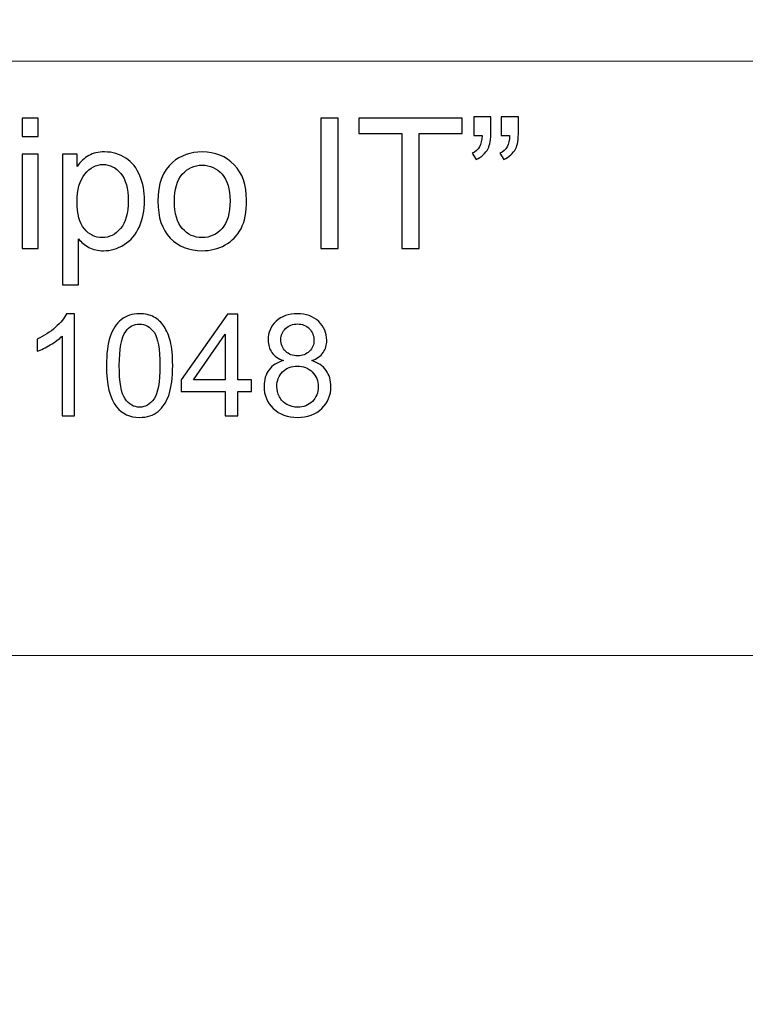
# Model space of a CAD drawing. Units: millimetres. Extents: x -148 to 148, y -105 to 105.
# Drawn here: x 118 to 131, y -85 to -68 of the extents above; entities that cross this region are included whole.
import ezdxf

# ---------------------------------------------------------------- set-up
doc = ezdxf.new("R2010")
doc.units = ezdxf.units.MM
doc.header["$MEASUREMENT"] = 0
doc.layers.add('Layer 1', color=7, linetype='Continuous')

msp = doc.modelspace()

# ---------------------------------------------------------------- linework, layer by layer
at = {"layer": 'Layer 1', "color": 250, "lineweight": 18}
for points, knots in [([(141.5001, 85.0001), (141.5001, 85.0001), (141.5001, -98.0001), (141.5001, -98.0001), (141.5001, -98.0001), (141.5001, -98.0001), (-141.5001, -98.0001), (-141.5001, -98.0001), (-141.5001, -98.0001), (-141.5001, -98.0001), (-141.5001, 85.0001), (-141.5001, 85.0001), (-141.5001, 85.0001), (-141.5001, 85.0001), (141.5001, 85.0001), (141.5001, 85.0001)], [0, 0, 0, 0, 0.2, 0.2, 0.2, 0.2, 0.4, 0.4, 0.4, 0.4, 0.6, 0.6, 0.6, 0.6, 1, 1, 1, 1]), ([(141.5001, -68.694), (141.5001, -68.694), (-21.6408, -68.694), (-21.6408, -68.694), (-21.6408, -68.694), (-21.6408, -68.694), (-21.6408, -98.0001), (-21.6408, -98.0001)], [0, 0, 0, 0, 0.3333333, 0.3333333, 0.3333333, 0.3333333, 1, 1, 1, 1])]:
    msp.add_open_spline(points, degree=3, knots=knots, dxfattribs=at)
at = {"layer": 'Layer 1', "color": 51}
for points, knots in [([(118.0907, -70.0034), (118.0907, -70.0034), (118.0907, -69.6822), (118.0907, -69.6822), (118.0907, -69.6822), (118.0907, -69.6822), (118.3701, -69.6822), (118.3701, -69.6822), (118.3701, -69.6822), (118.3701, -69.6822), (118.3701, -70.0034), (118.3701, -70.0034), (118.3701, -70.0034), (118.3701, -70.0034), (118.0907, -70.0034), (118.0907, -70.0034)], [0, 0, 0, 0, 0.2, 0.2, 0.2, 0.2, 0.4, 0.4, 0.4, 0.4, 0.6, 0.6, 0.6, 0.6, 1, 1, 1, 1]), ([(123.2955, -71.955), (123.2955, -71.955), (123.2955, -69.6822), (123.2955, -69.6822), (123.2955, -69.6822), (123.2955, -69.6822), (123.5961, -69.6822), (123.5961, -69.6822), (123.5961, -69.6822), (123.5961, -69.6822), (123.5961, -71.955), (123.5961, -71.955), (123.5961, -71.955), (123.5961, -71.955), (123.2955, -71.955), (123.2955, -71.955)], [0, 0, 0, 0, 0.2, 0.2, 0.2, 0.2, 0.4, 0.4, 0.4, 0.4, 0.6, 0.6, 0.6, 0.6, 1, 1, 1, 1]), ([(124.7047, -71.955), (124.7047, -71.955), (124.7047, -69.9505), (124.7047, -69.9505), (124.7047, -69.9505), (124.7047, -69.9505), (123.9559, -69.9505), (123.9559, -69.9505), (123.9559, -69.9505), (123.9559, -69.9505), (123.9559, -69.6822), (123.9559, -69.6822), (123.9559, -69.6822), (123.9559, -69.6822), (125.7572, -69.6822), (125.7572, -69.6822), (125.7572, -69.6822), (125.7572, -69.6822), (125.7572, -69.9505), (125.7572, -69.9505), (125.7572, -69.9505), (125.7572, -69.9505), (125.0053, -69.9505), (125.0053, -69.9505), (125.0053, -69.9505), (125.0053, -69.9505), (125.0053, -71.955), (125.0053, -71.955), (125.0053, -71.955), (125.0053, -71.955), (124.7047, -71.955), (124.7047, -71.955)], [0, 0, 0, 0, 0.1111111, 0.1111111, 0.1111111, 0.1111111, 0.2222222, 0.2222222, 0.2222222, 0.2222222, 0.3333333, 0.3333333, 0.3333333, 0.3333333, 0.4444444, 0.4444444, 0.4444444, 0.4444444, 0.5555556, 0.5555556, 0.5555556, 0.5555556, 0.6666667, 0.6666667, 0.6666667, 0.6666667, 0.7777778, 0.7777778, 0.7777778, 0.7777778, 1, 1, 1, 1]), ([(125.9556, -69.9828), (125.9556, -69.9828), (125.9556, -69.6589), (125.9556, -69.6589), (125.9556, -69.6589), (125.9556, -69.6589), (126.2546, -69.6589), (126.2546, -69.6589), (126.2546, -69.6589), (126.2546, -69.6589), (126.2546, -69.9151), (126.2546, -69.9151), (126.2546, -69.9151), (126.2546, -70.0532), (126.2387, -70.1532), (126.207, -70.214), (126.207, -70.214), (126.1625, -70.2976), (126.0932, -70.3606), (125.999, -70.403), (125.999, -70.403), (125.999, -70.403), (125.9308, -70.2929), (125.9308, -70.2929), (125.9308, -70.2929), (125.9863, -70.2701), (126.0281, -70.2347), (126.0557, -70.1855), (126.0557, -70.1855), (126.0832, -70.1363), (126.098, -70.069), (126.1012, -69.9828), (126.1012, -69.9828), (126.1012, -69.9828), (125.9556, -69.9828), (125.9556, -69.9828)], [0, 0, 0, 0, 0.1, 0.1, 0.1, 0.1, 0.2, 0.2, 0.2, 0.2, 0.3, 0.3, 0.3, 0.3, 0.4, 0.4, 0.4, 0.4, 0.5, 0.5, 0.5, 0.5, 0.6, 0.6, 0.6, 0.6, 0.7, 0.7, 0.7, 0.7, 0.8, 0.8, 0.8, 0.8, 1, 1, 1, 1]), ([(126.4361, -69.9828), (126.4361, -69.9828), (126.4361, -69.6589), (126.4361, -69.6589), (126.4361, -69.6589), (126.4361, -69.6589), (126.7356, -69.6589), (126.7356, -69.6589), (126.7356, -69.6589), (126.7356, -69.6589), (126.7356, -69.9151), (126.7356, -69.9151), (126.7356, -69.9151), (126.7356, -70.0532), (126.7192, -70.1532), (126.6875, -70.214), (126.6875, -70.214), (126.643, -70.2976), (126.5737, -70.3606), (126.4795, -70.403), (126.4795, -70.403), (126.4795, -70.403), (126.4113, -70.2929), (126.4113, -70.2929), (126.4113, -70.2929), (126.4673, -70.2701), (126.5086, -70.2347), (126.5361, -70.1855), (126.5361, -70.1855), (126.5637, -70.1363), (126.579, -70.069), (126.5816, -69.9828), (126.5816, -69.9828), (126.5816, -69.9828), (126.4361, -69.9828), (126.4361, -69.9828)], [0, 0, 0, 0, 0.1, 0.1, 0.1, 0.1, 0.2, 0.2, 0.2, 0.2, 0.3, 0.3, 0.3, 0.3, 0.4, 0.4, 0.4, 0.4, 0.5, 0.5, 0.5, 0.5, 0.6, 0.6, 0.6, 0.6, 0.7, 0.7, 0.7, 0.7, 0.8, 0.8, 0.8, 0.8, 1, 1, 1, 1]), ([(118.7951, -72.5858), (118.7951, -72.5858), (118.7951, -70.3088), (118.7951, -70.3088), (118.7951, -70.3088), (118.7951, -70.3088), (119.0491, -70.3088), (119.0491, -70.3088), (119.0491, -70.3088), (119.0491, -70.3088), (119.0491, -70.5225), (119.0491, -70.5225), (119.0491, -70.5225), (119.1088, -70.4389), (119.1766, -70.376), (119.2523, -70.3342), (119.2523, -70.3342), (119.3274, -70.2924), (119.4189, -70.2712), (119.5264, -70.2712), (119.5264, -70.2712), (119.6671, -70.2712), (119.7909, -70.3077), (119.8984, -70.3797), (119.8984, -70.3797), (120.0063, -70.4522), (120.0873, -70.5543), (120.1418, -70.6861), (120.1418, -70.6861), (120.1968, -70.8178), (120.2243, -70.9623), (120.2243, -71.1194), (120.2243, -71.1194), (120.2243, -71.2877), (120.1942, -71.4396), (120.1333, -71.5745), (120.1333, -71.5745), (120.073, -71.7095), (119.9851, -71.8127), (119.8698, -71.8846), (119.8698, -71.8846), (119.7544, -71.9561), (119.6333, -71.992), (119.5063, -71.992), (119.5063, -71.992), (119.4131, -71.992), (119.33, -71.9725), (119.256, -71.9333), (119.256, -71.9333), (119.1819, -71.8941), (119.1215, -71.8444), (119.0739, -71.7846), (119.0739, -71.7846), (119.0739, -71.7846), (119.0739, -72.5858), (119.0739, -72.5858), (119.0739, -72.5858), (119.0739, -72.5858), (118.7951, -72.5858), (118.7951, -72.5858)], [0, 0, 0, 0, 0.0625, 0.0625, 0.0625, 0.0625, 0.125, 0.125, 0.125, 0.125, 0.1875, 0.1875, 0.1875, 0.1875, 0.25, 0.25, 0.25, 0.25, 0.3125, 0.3125, 0.3125, 0.3125, 0.375, 0.375, 0.375, 0.375, 0.4375, 0.4375, 0.4375, 0.4375, 0.5, 0.5, 0.5, 0.5, 0.5625, 0.5625, 0.5625, 0.5625, 0.625, 0.625, 0.625, 0.625, 0.6875, 0.6875, 0.6875, 0.6875, 0.75, 0.75, 0.75, 0.75, 0.8125, 0.8125, 0.8125, 0.8125, 0.875, 0.875, 0.875, 0.875, 1, 1, 1, 1]), ([(120.4566, -71.1316), (120.4566, -70.8268), (120.5413, -70.6009), (120.7111, -70.4543), (120.7111, -70.4543), (120.8524, -70.3326), (121.0249, -70.2712), (121.2287, -70.2712), (121.2287, -70.2712), (121.4551, -70.2712), (121.6404, -70.3453), (121.7838, -70.494), (121.7838, -70.494), (121.9277, -70.6421), (121.9991, -70.8469), (121.9991, -71.1083), (121.9991, -71.1083), (121.9991, -71.3205), (121.9674, -71.4872), (121.9039, -71.6084), (121.9039, -71.6084), (121.8404, -71.7301), (121.7478, -71.8243), (121.6266, -71.8915), (121.6266, -71.8915), (121.5049, -71.9587), (121.3726, -71.992), (121.2287, -71.992), (121.2287, -71.992), (120.9985, -71.992), (120.8122, -71.9185), (120.6699, -71.7703), (120.6699, -71.7703), (120.5275, -71.6227), (120.4566, -71.41), (120.4566, -71.1316)], [0, 0, 0, 0, 0.1, 0.1, 0.1, 0.1, 0.2, 0.2, 0.2, 0.2, 0.3, 0.3, 0.3, 0.3, 0.4, 0.4, 0.4, 0.4, 0.5, 0.5, 0.5, 0.5, 0.6, 0.6, 0.6, 0.6, 0.7, 0.7, 0.7, 0.7, 0.8, 0.8, 0.8, 0.8, 1, 1, 1, 1]), ([(118.0907, -71.955), (118.0907, -71.955), (118.0907, -70.3088), (118.0907, -70.3088), (118.0907, -70.3088), (118.0907, -70.3088), (118.3701, -70.3088), (118.3701, -70.3088), (118.3701, -70.3088), (118.3701, -70.3088), (118.3701, -71.955), (118.3701, -71.955), (118.3701, -71.955), (118.3701, -71.955), (118.0907, -71.955), (118.0907, -71.955)], [0, 0, 0, 0, 0.2, 0.2, 0.2, 0.2, 0.4, 0.4, 0.4, 0.4, 0.6, 0.6, 0.6, 0.6, 1, 1, 1, 1]), ([(119.0475, -71.1411), (119.0475, -71.3528), (119.0903, -71.5094), (119.1761, -71.611), (119.1761, -71.611), (119.2618, -71.7121), (119.366, -71.7629), (119.4877, -71.7629), (119.4877, -71.7629), (119.6116, -71.7629), (119.7179, -71.7105), (119.8063, -71.6052), (119.8063, -71.6052), (119.8947, -71.5004), (119.9391, -71.338), (119.9391, -71.1179), (119.9391, -71.1179), (119.9391, -70.9078), (119.8957, -70.7511), (119.8095, -70.6464), (119.8095, -70.6464), (119.7232, -70.5421), (119.62, -70.4897), (119.5004, -70.4897), (119.5004, -70.4897), (119.3814, -70.4897), (119.2761, -70.5453), (119.1845, -70.6564), (119.1845, -70.6564), (119.093, -70.7675), (119.0475, -70.9295), (119.0475, -71.1411)], [0, 0, 0, 0, 0.1111111, 0.1111111, 0.1111111, 0.1111111, 0.2222222, 0.2222222, 0.2222222, 0.2222222, 0.3333333, 0.3333333, 0.3333333, 0.3333333, 0.4444444, 0.4444444, 0.4444444, 0.4444444, 0.5555556, 0.5555556, 0.5555556, 0.5555556, 0.6666667, 0.6666667, 0.6666667, 0.6666667, 0.7777778, 0.7777778, 0.7777778, 0.7777778, 1, 1, 1, 1]), ([(120.7434, -71.1316), (120.7434, -71.3428), (120.7895, -71.5004), (120.8815, -71.6052), (120.8815, -71.6052), (120.9736, -71.7105), (121.0895, -71.7629), (121.2287, -71.7629), (121.2287, -71.7629), (121.3673, -71.7629), (121.4827, -71.71), (121.5747, -71.6047), (121.5747, -71.6047), (121.6663, -71.4994), (121.7123, -71.3385), (121.7123, -71.1226), (121.7123, -71.1226), (121.7123, -70.9189), (121.6663, -70.7644), (121.5737, -70.6596), (121.5737, -70.6596), (121.4811, -70.5548), (121.3662, -70.5024), (121.2287, -70.5024), (121.2287, -70.5024), (121.0895, -70.5024), (120.9736, -70.5548), (120.8815, -70.6591), (120.8815, -70.6591), (120.7895, -70.7633), (120.7434, -70.921), (120.7434, -71.1316)], [0, 0, 0, 0, 0.1111111, 0.1111111, 0.1111111, 0.1111111, 0.2222222, 0.2222222, 0.2222222, 0.2222222, 0.3333333, 0.3333333, 0.3333333, 0.3333333, 0.4444444, 0.4444444, 0.4444444, 0.4444444, 0.5555556, 0.5555556, 0.5555556, 0.5555556, 0.6666667, 0.6666667, 0.6666667, 0.6666667, 0.7777778, 0.7777778, 0.7777778, 0.7777778, 1, 1, 1, 1]), ([(119.0047, -74.8632), (119.0047, -74.8632), (118.7878, -74.8632), (118.7878, -74.8632), (118.7878, -74.8632), (118.7878, -74.8632), (118.7878, -73.4803), (118.7878, -73.4803), (118.7878, -73.4803), (118.7355, -73.5301), (118.6672, -73.5799), (118.5824, -73.6297), (118.5824, -73.6297), (118.4972, -73.6795), (118.421, -73.717), (118.3536, -73.7417), (118.3536, -73.7417), (118.3536, -73.7417), (118.3536, -73.5322), (118.3536, -73.5322), (118.3536, -73.5322), (118.475, -73.475), (118.5811, -73.4058), (118.6721, -73.3248), (118.6721, -73.3248), (118.7627, -73.2433), (118.8273, -73.1647), (118.8651, -73.0881), (118.8651, -73.0881), (118.8651, -73.0881), (119.0047, -73.0881), (119.0047, -73.0881), (119.0047, -73.0881), (119.0047, -73.0881), (119.0047, -74.8632), (119.0047, -74.8632)], [0, 0, 0, 0, 0.1, 0.1, 0.1, 0.1, 0.2, 0.2, 0.2, 0.2, 0.3, 0.3, 0.3, 0.3, 0.4, 0.4, 0.4, 0.4, 0.5, 0.5, 0.5, 0.5, 0.6, 0.6, 0.6, 0.6, 0.7, 0.7, 0.7, 0.7, 0.8, 0.8, 0.8, 0.8, 1, 1, 1, 1]), ([(119.5607, -73.9915), (119.5607, -73.7824), (119.5821, -73.6141), (119.6253, -73.4869), (119.6253, -73.4869), (119.6681, -73.3593), (119.7323, -73.261), (119.8171, -73.1918), (119.8171, -73.1918), (119.9019, -73.1227), (120.0085, -73.0881), (120.1369, -73.0881), (120.1369, -73.0881), (120.2319, -73.0881), (120.3151, -73.1075), (120.3867, -73.1457), (120.3867, -73.1457), (120.4583, -73.1836), (120.5172, -73.2387), (120.5641, -73.3108), (120.5641, -73.3108), (120.6106, -73.3828), (120.6472, -73.4705), (120.6736, -73.5738), (120.6736, -73.5738), (120.7003, -73.6771), (120.7135, -73.8162), (120.7135, -73.9915), (120.7135, -73.9915), (120.7135, -74.1989), (120.6921, -74.366), (120.6497, -74.4936), (120.6497, -74.4936), (120.6069, -74.6212), (120.5431, -74.7196), (120.4583, -74.7891), (120.4583, -74.7891), (120.3735, -74.8587), (120.2665, -74.8932), (120.1369, -74.8932), (120.1369, -74.8932), (119.9665, -74.8932), (119.8327, -74.8323), (119.7356, -74.7101), (119.7356, -74.7101), (119.6191, -74.5632), (119.5607, -74.3232), (119.5607, -73.9915)], [0, 0, 0, 0, 0.0769231, 0.0769231, 0.0769231, 0.0769231, 0.1538462, 0.1538462, 0.1538462, 0.1538462, 0.2307692, 0.2307692, 0.2307692, 0.2307692, 0.3076923, 0.3076923, 0.3076923, 0.3076923, 0.3846154, 0.3846154, 0.3846154, 0.3846154, 0.4615385, 0.4615385, 0.4615385, 0.4615385, 0.5384615, 0.5384615, 0.5384615, 0.5384615, 0.6153846, 0.6153846, 0.6153846, 0.6153846, 0.6923077, 0.6923077, 0.6923077, 0.6923077, 0.7692308, 0.7692308, 0.7692308, 0.7692308, 0.8461538, 0.8461538, 0.8461538, 0.8461538, 1, 1, 1, 1]), ([(121.6296, -74.8632), (121.6296, -74.8632), (121.6296, -74.4401), (121.6296, -74.4401), (121.6296, -74.4401), (121.6296, -74.4401), (120.8629, -74.4401), (120.8629, -74.4401), (120.8629, -74.4401), (120.8629, -74.4401), (120.8629, -74.2409), (120.8629, -74.2409), (120.8629, -74.2409), (120.8629, -74.2409), (121.6695, -73.0955), (121.6695, -73.0955), (121.6695, -73.0955), (121.6695, -73.0955), (121.8469, -73.0955), (121.8469, -73.0955), (121.8469, -73.0955), (121.8469, -73.0955), (121.8469, -74.2409), (121.8469, -74.2409), (121.8469, -74.2409), (121.8469, -74.2409), (122.0856, -74.2409), (122.0856, -74.2409), (122.0856, -74.2409), (122.0856, -74.2409), (122.0856, -74.4401), (122.0856, -74.4401), (122.0856, -74.4401), (122.0856, -74.4401), (121.8469, -74.4401), (121.8469, -74.4401), (121.8469, -74.4401), (121.8469, -74.4401), (121.8469, -74.8632), (121.8469, -74.8632), (121.8469, -74.8632), (121.8469, -74.8632), (121.6296, -74.8632), (121.6296, -74.8632)], [0, 0, 0, 0, 0.0833333, 0.0833333, 0.0833333, 0.0833333, 0.1666667, 0.1666667, 0.1666667, 0.1666667, 0.25, 0.25, 0.25, 0.25, 0.3333333, 0.3333333, 0.3333333, 0.3333333, 0.4166667, 0.4166667, 0.4166667, 0.4166667, 0.5, 0.5, 0.5, 0.5, 0.5833333, 0.5833333, 0.5833333, 0.5833333, 0.6666667, 0.6666667, 0.6666667, 0.6666667, 0.75, 0.75, 0.75, 0.75, 0.8333333, 0.8333333, 0.8333333, 0.8333333, 1, 1, 1, 1]), ([(122.6417, -73.9047), (122.5515, -73.8717), (122.4849, -73.8248), (122.4412, -73.7635), (122.4412, -73.7635), (122.398, -73.7026), (122.3762, -73.6293), (122.3762, -73.5441), (122.3762, -73.5441), (122.3762, -73.4153), (122.4223, -73.3075), (122.5149, -73.2198), (122.5149, -73.2198), (122.6075, -73.1322), (122.7302, -73.0881), (122.8837, -73.0881), (122.8837, -73.0881), (123.038, -73.0881), (123.1623, -73.133), (123.2566, -73.2227), (123.2566, -73.2227), (123.3504, -73.3124), (123.3973, -73.4215), (123.3973, -73.5503), (123.3973, -73.5503), (123.3973, -73.6322), (123.3759, -73.7034), (123.3331, -73.7643), (123.3331, -73.7643), (123.2899, -73.8248), (123.2249, -73.8717), (123.1372, -73.9047), (123.1372, -73.9047), (123.2454, -73.9401), (123.3282, -73.9969), (123.385, -74.0759), (123.385, -74.0759), (123.4413, -74.1545), (123.4697, -74.2487), (123.4697, -74.3578), (123.4697, -74.3578), (123.4697, -74.5093), (123.4162, -74.636), (123.3096, -74.7389), (123.3096, -74.7389), (123.2026, -74.8418), (123.0619, -74.8932), (122.8874, -74.8932), (122.8874, -74.8932), (122.7129, -74.8932), (122.5725, -74.8418), (122.4655, -74.7385), (122.4655, -74.7385), (122.3585, -74.6352), (122.305, -74.5064), (122.305, -74.352), (122.305, -74.352), (122.305, -74.2372), (122.3342, -74.1409), (122.3927, -74.0631), (122.3927, -74.0631), (122.4507, -73.9857), (122.5338, -73.9326), (122.6417, -73.9047)], [0, 0, 0, 0, 0.0588235, 0.0588235, 0.0588235, 0.0588235, 0.1176471, 0.1176471, 0.1176471, 0.1176471, 0.1764706, 0.1764706, 0.1764706, 0.1764706, 0.2352941, 0.2352941, 0.2352941, 0.2352941, 0.2941176, 0.2941176, 0.2941176, 0.2941176, 0.3529412, 0.3529412, 0.3529412, 0.3529412, 0.4117647, 0.4117647, 0.4117647, 0.4117647, 0.4705882, 0.4705882, 0.4705882, 0.4705882, 0.5294118, 0.5294118, 0.5294118, 0.5294118, 0.5882353, 0.5882353, 0.5882353, 0.5882353, 0.6470588, 0.6470588, 0.6470588, 0.6470588, 0.7058824, 0.7058824, 0.7058824, 0.7058824, 0.7647059, 0.7647059, 0.7647059, 0.7647059, 0.8235294, 0.8235294, 0.8235294, 0.8235294, 0.8823529, 0.8823529, 0.8823529, 0.8823529, 1, 1, 1, 1]), ([(119.7837, -73.9915), (119.7837, -74.2817), (119.8179, -74.4747), (119.8858, -74.571), (119.8858, -74.571), (119.9537, -74.6669), (120.0373, -74.715), (120.1369, -74.715), (120.1369, -74.715), (120.2369, -74.715), (120.3204, -74.6665), (120.3883, -74.5702), (120.3883, -74.5702), (120.4562, -74.4739), (120.4904, -74.2808), (120.4904, -73.9915), (120.4904, -73.9915), (120.4904, -73.7005), (120.4562, -73.5071), (120.3883, -73.4116), (120.3883, -73.4116), (120.3204, -73.3157), (120.2361, -73.268), (120.1348, -73.268), (120.1348, -73.268), (120.0348, -73.268), (119.9554, -73.3104), (119.8957, -73.3947), (119.8957, -73.3947), (119.8212, -73.5021), (119.7837, -73.7013), (119.7837, -73.9915)], [0, 0, 0, 0, 0.1111111, 0.1111111, 0.1111111, 0.1111111, 0.2222222, 0.2222222, 0.2222222, 0.2222222, 0.3333333, 0.3333333, 0.3333333, 0.3333333, 0.4444444, 0.4444444, 0.4444444, 0.4444444, 0.5555556, 0.5555556, 0.5555556, 0.5555556, 0.6666667, 0.6666667, 0.6666667, 0.6666667, 0.7777778, 0.7777778, 0.7777778, 0.7777778, 1, 1, 1, 1]), ([(122.598, -73.5367), (122.598, -73.6203), (122.6252, -73.6886), (122.6787, -73.7417), (122.6787, -73.7417), (122.7326, -73.7948), (122.8026, -73.8215), (122.8886, -73.8215), (122.8886, -73.8215), (122.9722, -73.8215), (123.0409, -73.7952), (123.0944, -73.7425), (123.0944, -73.7425), (123.1479, -73.6898), (123.1742, -73.6252), (123.1742, -73.5491), (123.1742, -73.5491), (123.1742, -73.4692), (123.1471, -73.4025), (123.0919, -73.3482), (123.0919, -73.3482), (123.0368, -73.2939), (122.9685, -73.2667), (122.8861, -73.2667), (122.8861, -73.2667), (122.8034, -73.2667), (122.7347, -73.2935), (122.6799, -73.3462), (122.6799, -73.3462), (122.6252, -73.3993), (122.598, -73.4631), (122.598, -73.5367)], [0, 0, 0, 0, 0.1111111, 0.1111111, 0.1111111, 0.1111111, 0.2222222, 0.2222222, 0.2222222, 0.2222222, 0.3333333, 0.3333333, 0.3333333, 0.3333333, 0.4444444, 0.4444444, 0.4444444, 0.4444444, 0.5555556, 0.5555556, 0.5555556, 0.5555556, 0.6666667, 0.6666667, 0.6666667, 0.6666667, 0.7777778, 0.7777778, 0.7777778, 0.7777778, 1, 1, 1, 1]), ([(121.6296, -74.2409), (121.6296, -74.2409), (121.6296, -73.4441), (121.6296, -73.4441), (121.6296, -73.4441), (121.6296, -73.4441), (121.0765, -74.2409), (121.0765, -74.2409), (121.0765, -74.2409), (121.0765, -74.2409), (121.6296, -74.2409), (121.6296, -74.2409)], [0, 0, 0, 0, 0.25, 0.25, 0.25, 0.25, 0.5, 0.5, 0.5, 0.5, 1, 1, 1, 1]), ([(122.5281, -74.3533), (122.5281, -74.415), (122.5429, -74.4751), (122.5721, -74.5327), (122.5721, -74.5327), (122.6013, -74.5907), (122.645, -74.6356), (122.703, -74.6673), (122.703, -74.6673), (122.761, -74.699), (122.8232, -74.715), (122.8898, -74.715), (122.8898, -74.715), (122.9936, -74.715), (123.0792, -74.6817), (123.1467, -74.6146), (123.1467, -74.6146), (123.2142, -74.5479), (123.2479, -74.4632), (123.2479, -74.3603), (123.2479, -74.3603), (123.2479, -74.2557), (123.2133, -74.1693), (123.1438, -74.101), (123.1438, -74.101), (123.0742, -74.0327), (122.987, -73.9985), (122.8824, -73.9985), (122.8824, -73.9985), (122.7804, -73.9985), (122.696, -74.0322), (122.6289, -74.0997), (122.6289, -74.0997), (122.5618, -74.1677), (122.5281, -74.252), (122.5281, -74.3533)], [0, 0, 0, 0, 0.1, 0.1, 0.1, 0.1, 0.2, 0.2, 0.2, 0.2, 0.3, 0.3, 0.3, 0.3, 0.4, 0.4, 0.4, 0.4, 0.5, 0.5, 0.5, 0.5, 0.6, 0.6, 0.6, 0.6, 0.7, 0.7, 0.7, 0.7, 0.8, 0.8, 0.8, 0.8, 1, 1, 1, 1])]:
    msp.add_open_spline(points, degree=3, knots=knots, dxfattribs=at)
at = {"layer": 'Layer 1', "color": 250, "lineweight": 18}
msp.add_open_spline([(-21.6408, -79.0365), (-21.6408, -79.0365), (141.5001, -79.0365), (141.5001, -79.0365)], degree=3, dxfattribs=at)

doc.saveas('drawing.dxf')
